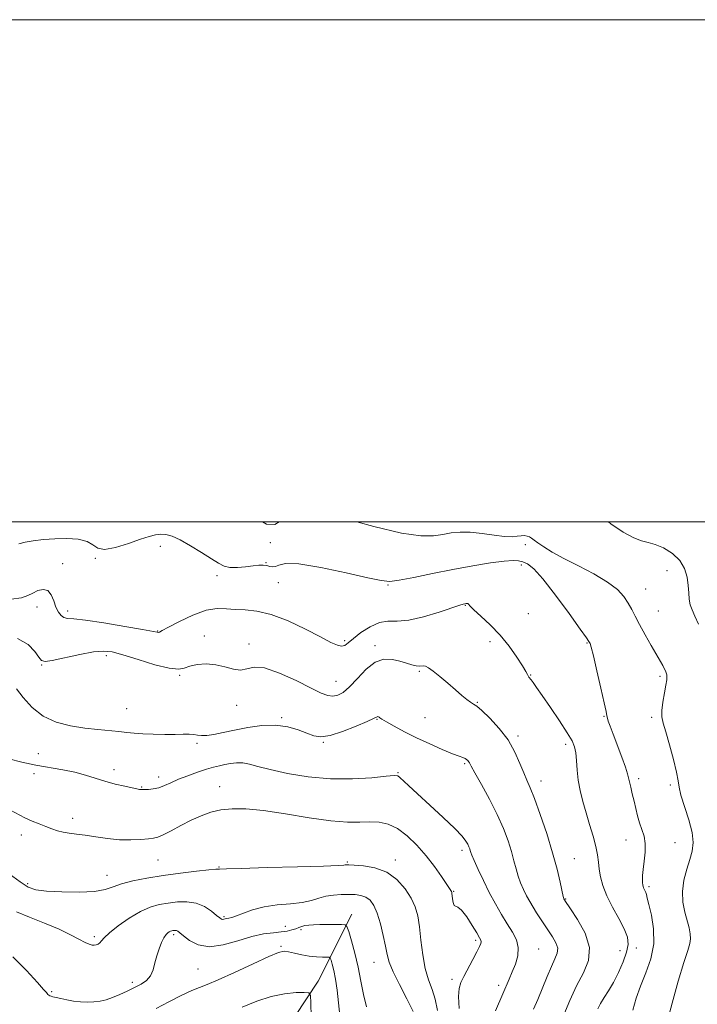
# Model space of a CAD drawing. Extents: x 2057300 to 2060200, y 292300 to 295200.
# Drawn here: x 2059606 to 2059876, y 294808 to 295200 of the extents above; entities that cross this region are included whole.
import ezdxf

# ---------------------------------------------------------------- set-up
doc = ezdxf.new("R2010")
doc.units = 0
doc.header["$MEASUREMENT"] = 0
for name, color, linetype, lineweight in [('BREAKLINE DTM HARD', 7, 'Continuous', 0), ('CONTOUR INDEX', 41, 'Continuous', 13), ('CONTOUR INTERMEDIATE', 44, 'Continuous', 0), ('GRID LINE', 7, 'Continuous', 0), ('SPOT ELEVATION DTM', 2, 'Continuous', 13)]:
    doc.layers.add(name, color=color, linetype=linetype, lineweight=lineweight)

msp = doc.modelspace()

# ---------------------------------------------------------------- linework, layer by layer
at = {"layer": 'BREAKLINE DTM HARD'}
msp.add_polyline3d([(2059738.16, 294843.85, 1114.64), (2059724.73, 294817.15, 1110.53), (2059701.22, 294781.59, 1106.32), (2059678.72, 294741.81, 1101.74), (2059646.25, 294705.3, 1098.8), (2059602.78, 294674.15, 1095.85), (2059563.98, 294636.64, 1092.64), (2059530.06, 294613.29, 1090.32), (2059488.32, 294597.39, 1086.43), (2059447.75, 294593.06, 1083.8), (2059403.62, 294600.35, 1080.27), (2059357.85, 294602.38, 1076.74), (2059333.1, 294601.57, 1072.95), (2059303.04, 294595.56, 1071.48), (2059278.15, 294580.54, 1069.59), (2059244.79, 294559.82, 1065.43)], dxfattribs=at)
at = {"layer": 'CONTOUR INDEX', "flags": 128}
for points, elevation in [([(2059605.55, 294991.243), (2059608.01, 294991.882), (2059611.3, 294992.45), (2059615.355, 294992.951), (2059619.927, 294993.296), (2059624.713, 294993.387), (2059629.173, 294993.088), (2059632.709, 294992.254), (2059635.016, 294990.888), (2059636.968, 294989.579), (2059639.73, 294989.066), (2059644.078, 294989.843), (2059649.228, 294991.428), (2059654.004, 294993.096), (2059657.517, 294994.26), (2059660.022, 294994.892), (2059662.06, 294995.104), (2059664.135, 294994.951), (2059666.619, 294994.266), (2059669.845, 294992.827), (2059673.96, 294990.544), (2059678.357, 294987.865), (2059682.239, 294985.368), (2059685.062, 294983.526), (2059687.289, 294982.373), (2059689.638, 294981.84), (2059692.612, 294981.826), (2059695.873, 294982.121), (2059698.871, 294982.489), (2059701.186, 294982.729), (2059702.92, 294982.782), (2059704.309, 294982.629), (2059705.552, 294982.303), (2059706.71, 294982.055), (2059707.811, 294982.19), (2059709.106, 294982.841), (2059711.743, 294983.45), (2059717.097, 294983.284), (2059725.851, 294981.872), (2059735.936, 294979.771), (2059744.592, 294977.799), (2059749.898, 294976.621), (2059753.285, 294976.305), (2059757.023, 294976.765), (2059762.84, 294977.882), (2059770.307, 294979.399), (2059778.454, 294981.022), (2059786.369, 294982.49), (2059793.378, 294983.66), (2059798.862, 294984.421), (2059802.439, 294984.695), (2059804.661, 294984.552), (2059806.314, 294984.091), (2059808.133, 294983.249), (2059810.649, 294981.282), (2059814.345, 294977.283), (2059819.399, 294970.834), (2059824.795, 294963.492), (2059829.214, 294957.309), (2059831.687, 294953.81), (2059832.65, 294952.419), (2059832.887, 294952.035), (2059833.084, 294951.584), (2059833.53, 294950.093), (2059834.42, 294946.617), (2059835.837, 294940.695), (2059837.434, 294933.805), (2059838.756, 294927.912), (2059839.477, 294924.461), (2059839.781, 294922.833), (2059839.984, 294921.893), (2059840.368, 294920.638), (2059841.087, 294918.603), (2059842.266, 294915.456), (2059845.73, 294906.371), (2059847.211, 294902.338), (2059848.056, 294899.752), (2059848.47, 294898.094), (2059848.791, 294896.526), (2059849.285, 294894.391), (2059849.929, 294891.744), (2059850.629, 294888.821), (2059851.316, 294885.835), (2059852.034, 294882.905), (2059852.85, 294880.128), (2059853.779, 294877.535), (2059854.614, 294874.9), (2059855.092, 294871.928), (2059855.043, 294868.459), (2059854.664, 294864.865), (2059854.247, 294861.649), (2059854.02, 294859.202), (2059853.965, 294857.465), (2059854.005, 294856.264), (2059854.08, 294855.429), (2059854.204, 294854.811), (2059854.409, 294854.262), (2059855.046, 294853.025), (2059855.339, 294852.366), (2059855.561, 294851.609), (2059855.878, 294850.237), (2059856.511, 294847.623), (2059857.529, 294843.359), (2059858.413, 294837.902), (2059858.495, 294831.931), (2059857.33, 294826.028), (2059855.353, 294820.403), (2059853.223, 294815.173), (2059851.467, 294810.363), (2059850.097, 294805.619)], 1130), ([(2059601.97, 294885.384), (2059607.949, 294882.151), (2059610.837, 294880.829), (2059613.658, 294879.714), (2059616.294, 294878.73), (2059618.672, 294877.825), (2059620.912, 294877.039), (2059623.179, 294876.433), (2059625.646, 294876.029), (2059628.512, 294875.691), (2059631.984, 294875.243), (2059636.175, 294874.579), (2059640.83, 294873.886), (2059645.597, 294873.419), (2059650.131, 294873.358), (2059654.098, 294873.571), (2059657.168, 294873.845), (2059659.207, 294874.061), (2059660.862, 294874.462), (2059662.976, 294875.379), (2059666.159, 294877.023), (2059670.097, 294879.103), (2059674.245, 294881.206), (2059678.189, 294882.985), (2059682.041, 294884.357), (2059686.047, 294885.307), (2059690.507, 294885.805), (2059695.95, 294885.759), (2059702.958, 294885.065), (2059711.769, 294883.727), (2059721.224, 294882.179), (2059729.82, 294880.965), (2059736.42, 294880.474), (2059741.367, 294880.475), (2059745.371, 294880.581), (2059749.05, 294880.417), (2059752.654, 294879.643), (2059756.338, 294877.926), (2059760.2, 294875.058), (2059764.092, 294871.308), (2059767.804, 294867.066), (2059771.133, 294862.741), (2059773.9, 294858.814), (2059777.905, 294852.833), (2059778.011, 294852.596), (2059778.088, 294852.175), (2059778.31, 294849.939), (2059778.544, 294848.423), (2059778.928, 294847.32), (2059779.528, 294846.929), (2059780.481, 294846.582), (2059781.943, 294845.368), (2059783.958, 294842.704), (2059786.135, 294839.328), (2059787.974, 294836.304), (2059789.096, 294834.433), (2059789.595, 294833.454), (2059789.688, 294832.844), (2059789.527, 294832.107), (2059789.011, 294830.868), (2059787.974, 294828.782), (2059786.351, 294825.686), (2059782.767, 294818.949), (2059781.582, 294816.533), (2059780.93, 294814.211), (2059780.74, 294810.995), (2059780.931, 294806.182)], 1120), ([(2059694.529, 294806.795), (2059700.308, 294809.1), (2059706.071, 294811.018), (2059711.431, 294812.111), (2059715.967, 294812.546), (2059719.253, 294812.641), (2059721.029, 294812.507), (2059721.711, 294811.416), (2059721.883, 294808.434), (2059722.021, 294802.941)], 1110)]:
    msp.add_lwpolyline(points, dxfattribs=dict(at, elevation=elevation))
at = {"layer": 'CONTOUR INTERMEDIATE', "flags": 128}
for points, elevation in [([(2059702.62, 295000), (2059704.255, 294999.167), (2059707.468, 294999.039), (2059709.258, 295000)], 1132), ([(2059740.2, 295000), (2059746.93, 294998.152), (2059757.976, 294995.536), (2059765.735, 294994.416), (2059770.785, 294994.459), (2059774.422, 294995.044), (2059777.776, 294995.63), (2059781.323, 294995.978), (2059785.377, 294995.928), (2059790.077, 294995.409), (2059794.873, 294994.701), (2059799.044, 294994.176), (2059802.054, 294994.097), (2059804.112, 294994.302), (2059805.614, 294994.521), (2059806.888, 294994.538), (2059808.003, 294994.347), (2059808.958, 294993.999), (2059809.809, 294993.509), (2059810.829, 294992.776), (2059812.345, 294991.665), (2059814.664, 294990.069), (2059818.016, 294987.983), (2059822.611, 294985.427), (2059828.444, 294982.458), (2059834.636, 294979.265), (2059840.093, 294976.072), (2059843.987, 294973.064), (2059846.553, 294970.266), (2059848.293, 294967.665), (2059849.68, 294965.183), (2059851.071, 294962.489), (2059852.798, 294959.19), (2059855.055, 294955.087), (2059857.5, 294950.768), (2059862.089, 294942.766), (2059862.684, 294941.657), (2059863.114, 294940.747), (2059863.425, 294939.933), (2059863.627, 294939.173), (2059863.717, 294938.362), (2059863.637, 294937.131), (2059863.314, 294935.048), (2059862.731, 294931.885), (2059862.101, 294928.238), (2059861.692, 294924.906), (2059861.728, 294922.378), (2059862.261, 294919.901), (2059863.3, 294916.407), (2059864.779, 294911.244), (2059866.343, 294905.411), (2059867.562, 294900.321), (2059868.173, 294896.929), (2059868.571, 294894.353), (2059869.314, 294891.257), (2059872.462, 294881.361), (2059873.764, 294876.299), (2059874.165, 294872.295), (2059873.765, 294868.952), (2059872.815, 294865.582), (2059871.591, 294861.66), (2059870.475, 294857.325), (2059869.877, 294852.88), (2059870.074, 294848.599), (2059870.822, 294844.658), (2059872.521, 294838.335), (2059873.018, 294835.969), (2059873.161, 294833.975), (2059872.862, 294832.057), (2059872.006, 294829.274), (2059870.469, 294824.52), (2059868.24, 294817.152), (2059865.756, 294808.374), (2059863.569, 294799.852)], 1132), ([(2059840.452, 295000), (2059841.444, 294999.257), (2059846.349, 294995.97), (2059850.51, 294993.637), (2059853.653, 294992.432), (2059856.269, 294991.818), (2059859.042, 294991.076), (2059862.424, 294989.626), (2059865.945, 294987.446), (2059868.908, 294984.653), (2059870.787, 294981.398), (2059871.764, 294977.968), (2059872.196, 294974.682), (2059872.41, 294971.793), (2059872.618, 294969.277), (2059873.003, 294967.044), (2059873.72, 294964.931), (2059874.811, 294962.499), (2059876.289, 294959.234)], 1134), ([(2059602.473, 294969.193), (2059606.652, 294969.775), (2059609.17, 294970.656), (2059611.053, 294971.681), (2059613.103, 294972.642), (2059615.217, 294973.125), (2059617.071, 294972.664), (2059618.433, 294970.983), (2059619.441, 294968.566), (2059620.328, 294966.087), (2059621.287, 294964.106), (2059622.345, 294962.718), (2059623.487, 294961.906), (2059624.876, 294961.581), (2059627.383, 294961.379), (2059632.056, 294960.869), (2059639.392, 294959.766), (2059647.702, 294958.366), (2059654.746, 294957.116), (2059660.592, 294956.04), (2059661.124, 294956), (2059661.525, 294956.16), (2059662.608, 294956.764), (2059665.121, 294958.131), (2059669.496, 294960.389), (2059674.907, 294962.895), (2059680.214, 294964.812), (2059684.558, 294965.542), (2059688.216, 294965.445), (2059691.747, 294965.119), (2059695.666, 294964.957), (2059700.319, 294964.525), (2059706.007, 294963.185), (2059712.79, 294960.553), (2059719.75, 294957.26), (2059725.729, 294954.188), (2059729.859, 294952.05), (2059732.444, 294950.87), (2059734.081, 294950.501), (2059735.35, 294950.823), (2059736.764, 294951.835), (2059738.822, 294953.565), (2059741.848, 294955.916), (2059745.474, 294958.288), (2059749.162, 294959.959), (2059752.581, 294960.473), (2059756.238, 294960.461), (2059760.85, 294960.819), (2059766.784, 294962.177), (2059773.011, 294964.087), (2059781.197, 294966.859), (2059782.606, 294967.297), (2059783.208, 294967.438), (2059783.684, 294967.518), (2059784.115, 294967.546), (2059784.437, 294967.471), (2059784.686, 294967.2), (2059785.306, 294966.464), (2059786.844, 294964.949), (2059789.655, 294962.428), (2059793.322, 294959.023), (2059797.239, 294954.944), (2059800.861, 294950.469), (2059803.905, 294946.17), (2059806.15, 294942.686), (2059807.471, 294940.48), (2059808.116, 294939.291), (2059808.424, 294938.678), (2059808.694, 294938.246), (2059809.581, 294937.108), (2059810.402, 294936.013), (2059811.789, 294934.076), (2059814.056, 294930.831), (2059817.32, 294926.086), (2059820.924, 294920.761), (2059824.015, 294916.048), (2059825.953, 294912.79), (2059826.94, 294910.427), (2059827.386, 294908.046), (2059827.661, 294904.938), (2059827.957, 294901.202), (2059828.422, 294897.139), (2059829.174, 294892.983), (2059830.207, 294888.705), (2059831.486, 294884.209), (2059832.939, 294879.484), (2059834.347, 294874.856), (2059835.46, 294870.737), (2059836.107, 294867.399), (2059836.454, 294864.555), (2059836.753, 294861.776), (2059837.248, 294858.693), (2059838.169, 294855.173), (2059839.739, 294851.144), (2059842.039, 294846.631), (2059844.581, 294842.064), (2059846.734, 294837.97), (2059847.981, 294834.685), (2059848.275, 294831.778), (2059847.682, 294828.623), (2059846.31, 294824.789), (2059844.44, 294820.621), (2059842.391, 294816.654), (2059840.446, 294813.313), (2059838.725, 294810.559), (2059837.309, 294808.241), (2059836.242, 294806.139)], 1128), ([(2059605.061, 294953.584), (2059609.254, 294951.125), (2059611.94, 294948.422), (2059613.537, 294946.139), (2059614.567, 294944.806), (2059615.985, 294944.422), (2059618.852, 294944.854), (2059629.777, 294947.185), (2059635.277, 294948.212), (2059639.294, 294948.597), (2059642.746, 294948.226), (2059647.031, 294947.054), (2059653.051, 294945.165), (2059659.718, 294943.144), (2059665.449, 294941.704), (2059669.12, 294941.357), (2059671.457, 294941.809), (2059673.643, 294942.564), (2059676.6, 294943.18), (2059680.184, 294943.432), (2059683.988, 294943.147), (2059687.651, 294942.289), (2059690.998, 294941.359), (2059693.899, 294940.997), (2059696.402, 294941.549), (2059699.257, 294942.21), (2059703.392, 294941.883), (2059709.333, 294939.836), (2059716.008, 294936.795), (2059721.943, 294933.849), (2059726.038, 294931.869), (2059728.681, 294930.857), (2059730.633, 294930.596), (2059732.555, 294930.951), (2059734.719, 294932.112), (2059737.296, 294934.351), (2059740.394, 294937.714), (2059743.857, 294941.341), (2059747.461, 294944.148), (2059751.002, 294945.335), (2059754.341, 294945.254), (2059757.354, 294944.543), (2059759.94, 294943.751), (2059762.077, 294943.084), (2059763.764, 294942.659), (2059765.025, 294942.545), (2059766.784, 294942.674), (2059767.61, 294942.54), (2059768.768, 294941.948), (2059770.6, 294940.621), (2059773.298, 294938.415), (2059776.457, 294935.728), (2059779.526, 294933.088), (2059782.058, 294930.934), (2059784.022, 294929.322), (2059785.493, 294928.219), (2059786.632, 294927.486), (2059787.937, 294926.58), (2059789.993, 294924.854), (2059793.16, 294921.843), (2059796.896, 294917.803), (2059800.433, 294913.168), (2059803.17, 294908.375), (2059805.172, 294903.856), (2059806.671, 294900.045), (2059807.916, 294897.103), (2059809.226, 294894.098), (2059810.937, 294889.827), (2059813.251, 294883.491), (2059815.83, 294875.905), (2059818.201, 294868.292), (2059819.99, 294861.7), (2059821.211, 294856.494), (2059822.397, 294850.871), (2059822.589, 294850.06), (2059822.667, 294849.844), (2059822.858, 294849.518), (2059823.012, 294849.288), (2059825.315, 294845.956), (2059828.145, 294841.702), (2059831.119, 294836.258), (2059832.894, 294830.582), (2059832.501, 294825.39), (2059830.473, 294820.431), (2059827.719, 294815.209), (2059825.028, 294809.44), (2059822.713, 294803.673)], 1126), ([(2059604.638, 294933.473), (2059607.294, 294930.028), (2059610.8, 294926.117), (2059615.202, 294922.627), (2059620.459, 294920.237), (2059626.165, 294918.793), (2059631.823, 294917.934), (2059637.003, 294917.346), (2059645.379, 294916.534), (2059648.52, 294916.179), (2059651.477, 294915.858), (2059654.877, 294915.607), (2059659.116, 294915.455), (2059663.687, 294915.389), (2059667.857, 294915.386), (2059671.063, 294915.417), (2059673.42, 294915.422), (2059675.214, 294915.336), (2059676.741, 294915.135), (2059678.357, 294914.963), (2059680.427, 294915.009), (2059683.26, 294915.414), (2059686.928, 294916.132), (2059691.444, 294917.074), (2059696.733, 294918.101), (2059702.366, 294918.894), (2059707.825, 294919.087), (2059712.675, 294918.443), (2059716.813, 294917.25), (2059720.217, 294915.925), (2059723.006, 294914.871), (2059725.845, 294914.427), (2059729.537, 294914.917), (2059734.534, 294916.492), (2059739.891, 294918.604), (2059744.313, 294920.531), (2059746.846, 294921.716), (2059748.254, 294922.438), (2059748.513, 294922.469), (2059748.792, 294922.405), (2059749.071, 294922.253), (2059749.41, 294921.984), (2059750.211, 294921.423), (2059751.958, 294920.357), (2059754.999, 294918.649), (2059759.132, 294916.461), (2059764.016, 294914.03), (2059769.258, 294911.596), (2059774.241, 294909.407), (2059778.292, 294907.715), (2059780.932, 294906.686), (2059782.445, 294906.137), (2059783.303, 294905.797), (2059783.908, 294905.446), (2059784.365, 294905.05), (2059784.703, 294904.624), (2059785.024, 294904.063), (2059785.711, 294902.772), (2059787.216, 294900.037), (2059789.807, 294895.419), (2059792.994, 294889.586), (2059796.101, 294883.482), (2059798.586, 294877.893), (2059800.443, 294872.97), (2059801.801, 294868.705), (2059802.798, 294865.061), (2059803.617, 294861.886), (2059804.45, 294858.996), (2059805.447, 294856.242), (2059806.589, 294853.611), (2059807.817, 294851.126), (2059809.085, 294848.789), (2059810.407, 294846.536), (2059811.813, 294844.283), (2059813.322, 294841.963), (2059814.915, 294839.581), (2059816.563, 294837.16), (2059818.186, 294834.732), (2059819.509, 294832.384), (2059820.204, 294830.212), (2059820.036, 294828.212), (2059819.135, 294825.982), (2059817.718, 294823.02), (2059815.996, 294819.013), (2059812.306, 294809.875), (2059810.631, 294805.906)], 1124), ([(2059601.581, 294905.652), (2059606.787, 294904.292), (2059612.283, 294903.179), (2059623.081, 294901.306), (2059627.9, 294900.312), (2059632.112, 294899.16), (2059635.971, 294897.921), (2059639.826, 294896.709), (2059643.876, 294895.623), (2059647.706, 294894.727), (2059650.752, 294894.069), (2059652.612, 294893.679), (2059653.546, 294893.494), (2059653.978, 294893.43), (2059654.302, 294893.414), (2059655.694, 294893.45), (2059657.173, 294893.505), (2059659.097, 294893.7), (2059661.259, 294894.17), (2059663.528, 294895.01), (2059666.072, 294896.156), (2059669.134, 294897.508), (2059672.826, 294898.952), (2059676.733, 294900.338), (2059680.305, 294901.504), (2059683.146, 294902.337), (2059685.461, 294902.921), (2059687.605, 294903.389), (2059689.868, 294903.824), (2059692.263, 294904.103), (2059694.737, 294904.053), (2059697.369, 294903.544), (2059700.764, 294902.615), (2059705.659, 294901.346), (2059712.534, 294899.871), (2059720.837, 294898.529), (2059729.764, 294897.712), (2059738.494, 294897.677), (2059746.153, 294898.146), (2059751.855, 294898.706), (2059755.048, 294898.996), (2059756.517, 294898.881), (2059757.382, 294898.275), (2059760.818, 294894.974), (2059764.309, 294891.717), (2059769.242, 294887.211), (2059774.643, 294882.258), (2059779.265, 294877.879), (2059782.173, 294874.847), (2059783.675, 294872.938), (2059784.392, 294871.681), (2059784.847, 294870.679), (2059785.172, 294869.832), (2059785.4, 294869.117), (2059785.606, 294868.422), (2059786.024, 294867.278), (2059786.924, 294865.128), (2059788.496, 294861.612), (2059790.589, 294857.162), (2059792.966, 294852.407), (2059795.418, 294847.881), (2059797.833, 294843.727), (2059800.128, 294839.994), (2059802.182, 294836.68), (2059803.736, 294833.598), (2059804.497, 294830.511), (2059804.282, 294827.254), (2059803.366, 294823.948), (2059802.133, 294820.785), (2059800.894, 294817.883), (2059798.353, 294812.089), (2059795.48, 294805.351)], 1122), ([(2059601.711, 294859.84), (2059606.004, 294856.649), (2059609.249, 294854.596), (2059612.354, 294853.509), (2059616.566, 294852.967), (2059622.666, 294852.645), (2059629.561, 294852.572), (2059635.689, 294852.872), (2059639.956, 294853.616), (2059643.14, 294854.673), (2059646.484, 294855.861), (2059650.978, 294857.028), (2059656.589, 294858.135), (2059663.029, 294859.176), (2059669.891, 294860.128), (2059676.292, 294860.916), (2059681.228, 294861.449), (2059684.003, 294861.675), (2059685.141, 294861.699), (2059685.47, 294861.664), (2059688.28, 294861.806), (2059694.149, 294862.019), (2059704.47, 294862.322), (2059716.569, 294862.66), (2059726.883, 294862.962), (2059732.742, 294863.175), (2059735.045, 294863.308), (2059735.587, 294863.385), (2059735.959, 294863.423), (2059736.94, 294863.405), (2059739.108, 294863.309), (2059742.803, 294863.045), (2059747.418, 294862.259), (2059752.108, 294860.53), (2059756.164, 294857.613), (2059759.416, 294853.955), (2059761.831, 294850.176), (2059763.425, 294846.693), (2059764.426, 294843.105), (2059765.108, 294838.805), (2059765.729, 294833.43), (2059766.457, 294827.591), (2059767.437, 294822.141), (2059768.746, 294817.685), (2059770.178, 294813.83), (2059771.454, 294809.933), (2059772.369, 294805.495)], 1118), ([(2059604.672, 294844.686), (2059609.812, 294842.585), (2059615.815, 294840.213), (2059621.552, 294837.819), (2059626.117, 294835.637), (2059629.498, 294833.823), (2059631.909, 294832.513), (2059633.566, 294831.791), (2059634.71, 294831.523), (2059635.587, 294831.521), (2059636.393, 294831.639), (2059637.143, 294831.899), (2059637.802, 294832.363), (2059638.439, 294833.122), (2059639.531, 294834.377), (2059641.657, 294836.357), (2059645.169, 294839.139), (2059649.527, 294842.196), (2059653.961, 294844.848), (2059657.887, 294846.587), (2059661.449, 294847.59), (2059664.974, 294848.206), (2059668.698, 294848.67), (2059672.496, 294848.778), (2059676.153, 294848.212), (2059679.46, 294846.805), (2059682.233, 294844.985), (2059684.294, 294843.334), (2059685.549, 294842.299), (2059686.244, 294841.819), (2059686.706, 294841.7), (2059687.209, 294841.768), (2059687.796, 294841.922), (2059688.456, 294842.08), (2059689.231, 294842.209), (2059690.381, 294842.481), (2059692.218, 294843.116), (2059694.991, 294844.235), (2059698.688, 294845.565), (2059703.231, 294846.732), (2059708.445, 294847.473), (2059713.752, 294847.967), (2059718.478, 294848.503), (2059722.147, 294849.284), (2059725.095, 294850.17), (2059727.86, 294850.936), (2059730.847, 294851.408), (2059733.946, 294851.624), (2059736.915, 294851.673), (2059739.557, 294851.604), (2059741.847, 294851.299), (2059743.806, 294850.602), (2059745.467, 294849.338), (2059746.919, 294847.279), (2059748.265, 294844.181), (2059749.568, 294839.979), (2059750.74, 294835.329), (2059751.653, 294831.067), (2059752.291, 294827.728), (2059753.092, 294824.647), (2059754.606, 294820.854), (2059757.15, 294815.738), (2059760.114, 294810.101), (2059762.653, 294805.102)], 1116), ([(2059603.2, 294826.803), (2059608.601, 294821.334), (2059612.935, 294816.619), (2059615.429, 294813.83), (2059616.505, 294812.588), (2059617.157, 294811.798), (2059617.476, 294811.505), (2059617.858, 294811.266), (2059618.357, 294811.088), (2059619.143, 294810.9), (2059620.419, 294810.617), (2059622.316, 294810.184), (2059624.699, 294809.68), (2059627.366, 294809.221), (2059630.129, 294808.904), (2059632.865, 294808.767), (2059635.469, 294808.83), (2059637.886, 294809.12), (2059640.274, 294809.68), (2059642.845, 294810.556), (2059645.733, 294811.761), (2059648.757, 294813.159), (2059651.661, 294814.58), (2059654.219, 294815.924), (2059656.333, 294817.382), (2059657.936, 294819.216), (2059659.014, 294821.601), (2059659.782, 294824.369), (2059660.507, 294827.264), (2059661.392, 294830.041), (2059662.377, 294832.491), (2059663.339, 294834.413), (2059664.176, 294835.675), (2059664.884, 294836.404), (2059665.482, 294836.798), (2059665.994, 294837.024), (2059666.459, 294837.155), (2059666.918, 294837.236), (2059667.404, 294837.296), (2059667.899, 294837.31), (2059668.376, 294837.236), (2059668.87, 294837.001), (2059669.67, 294836.404), (2059671.128, 294835.21), (2059673.54, 294833.375), (2059676.98, 294831.606), (2059681.467, 294830.798), (2059686.905, 294831.544), (2059692.739, 294833.229), (2059698.303, 294834.935), (2059703.054, 294835.956), (2059706.946, 294836.43), (2059710.056, 294836.705), (2059712.477, 294837.061), (2059714.349, 294837.513), (2059715.829, 294838.009), (2059717.073, 294838.496), (2059718.243, 294838.929), (2059719.505, 294839.263), (2059721.021, 294839.47), (2059722.947, 294839.577), (2059725.438, 294839.628), (2059728.51, 294839.657), (2059734.117, 294839.685), (2059735.523, 294839.585), (2059736.256, 294838.853), (2059736.944, 294836.859), (2059738.059, 294833.188), (2059739.437, 294828.268), (2059740.762, 294822.74), (2059741.815, 294817.17), (2059742.79, 294811.831), (2059743.98, 294806.925)], 1114), ([(2059660.211, 294806.254), (2059665.304, 294808.854), (2059670.254, 294811.363), (2059674.42, 294813.365), (2059677.496, 294814.645), (2059680.529, 294815.796), (2059684.906, 294817.616), (2059691.464, 294820.602), (2059698.851, 294824.052), (2059705.167, 294826.967), (2059709.041, 294828.581), (2059711.224, 294829.072), (2059712.993, 294828.855), (2059715.355, 294828.307), (2059718.225, 294827.661), (2059721.243, 294827.113), (2059724.074, 294826.811), (2059726.469, 294826.705), (2059728.204, 294826.695), (2059729.153, 294826.654), (2059729.594, 294826.344), (2059729.904, 294825.499), (2059730.383, 294823.885), (2059731.014, 294821.384), (2059731.704, 294817.91), (2059732.364, 294813.476), (2059732.942, 294808.495), (2059733.393, 294803.478)], 1112)]:
    msp.add_lwpolyline(points, dxfattribs=dict(at, elevation=elevation))
at = {"layer": 'GRID LINE', "flags": 128}
for points in [[(2057300, 292300), (2060200, 292300), (2060200, 295200), (2057300, 295200), (2057300, 292300)], [(2057500, 292500), (2060000, 292500), (2060000, 295000), (2057500, 295000), (2057500, 292500)]]:
    msp.add_lwpolyline(points, dxfattribs=at)
at = {"layer": 'SPOT ELEVATION DTM'}
for p in [(2059705.67, 294991.73, 1131.8), (2059661.88, 294990.23, 1129.4), (2059807.38, 294990.88, 1131.7), (2059636.06, 294985.52, 1129.9), (2059703.98, 294983.76, 1130.1), (2059623.06, 294983.42, 1128.6), (2059805.66, 294982.89, 1129.6), (2059863.69, 294980.62, 1133.2), (2059684.54, 294978.64, 1129.6), (2059708.95, 294975.87, 1129.1), (2059752.55, 294974.87, 1129.9), (2059855.23, 294973.35, 1132.8), (2059612.84, 294966.14, 1127.4), (2059625.04, 294964.52, 1128.4), (2059783.39, 294966.75, 1127.9), (2059860.35, 294964.52, 1132.9), (2059808.53, 294963.49, 1129.9), (2059660.82, 294956.62, 1128.1), (2059679.47, 294954.53, 1126.3), (2059735.28, 294952.76, 1128.3), (2059793.25, 294952.34, 1127.2), (2059697.25, 294951.37, 1126.5), (2059747.49, 294950.67, 1126.3), (2059831.85, 294951.75, 1129.9), (2059640.42, 294946.74, 1125.6), (2059614.67, 294942.97, 1125.9), (2059669.63, 294938.96, 1125.9), (2059765.05, 294940.44, 1125.8), (2059809.48, 294939.02, 1128.1), (2059860.96, 294938.48, 1131.7), (2059731.92, 294936.5, 1126.8), (2059648.49, 294925.66, 1124.9), (2059692.27, 294927.01, 1125.5), (2059788.21, 294928.11, 1126.1), (2059710.28, 294922.11, 1124.2), (2059748.22, 294921.37, 1123.9), (2059767.31, 294922.11, 1125.1), (2059838.61, 294922.59, 1129.9), (2059857.6, 294922.16, 1131.7), (2059804.44, 294914.72, 1126.3), (2059676.58, 294911.88, 1123.7), (2059726.88, 294912.19, 1123.9), (2059823.42, 294911.39, 1127.6), (2059613.27, 294907.75, 1122.9), (2059783.13, 294903.77, 1123.8), (2059611.6, 294899.73, 1121.4), (2059643.42, 294901.34, 1122.5), (2059661.26, 294898.42, 1122.5), (2059756.64, 294900.1, 1122.1), (2059852.52, 294897.74, 1130.4), (2059654.5, 294894.41, 1122.1), (2059685.49, 294894.58, 1120.7), (2059813.61, 294896.85, 1126.6), (2059865.03, 294895.23, 1131.7), (2059626.96, 294881.99, 1120.5), (2059606.54, 294875.3, 1119.5), (2059847.48, 294873.38, 1129.3), (2059867, 294872.22, 1130.9), (2059782.12, 294869.2, 1121.6), (2059660.94, 294865.35, 1119.1), (2059685.34, 294862.58, 1118.1), (2059736.36, 294864.63, 1118.2), (2059755.51, 294865.36, 1118.5), (2059826.81, 294865.95, 1126.9), (2059640.66, 294859.25, 1118.7), (2059609.05, 294855.94, 1118.3), (2059856.61, 294854.73, 1130.3), (2059778.75, 294852.91, 1120.1), (2059823.41, 294849.78, 1126.1), (2059687.23, 294842.79, 1116.2), (2059711.64, 294838.94, 1114.8), (2059635.59, 294834.84, 1116.3), (2059667.21, 294835.59, 1113.7), (2059717.89, 294837.68, 1113.7), (2059709.92, 294830.95, 1112.2), (2059787.55, 294833.41, 1119.7), (2059812.59, 294829.99, 1122.8), (2059845, 294829.32, 1127.1), (2059851.52, 294830.34, 1128.6), (2059747.06, 294824.61, 1115.2), (2059676.86, 294821.97, 1113.1), (2059650.78, 294816.61, 1114.4), (2059778.14, 294817.8, 1119.6), (2059796.75, 294815.43, 1121.6), (2059618.63, 294812.91, 1114.3)]:
    msp.add_point(p, dxfattribs=at)

doc.saveas('drawing.dxf')
